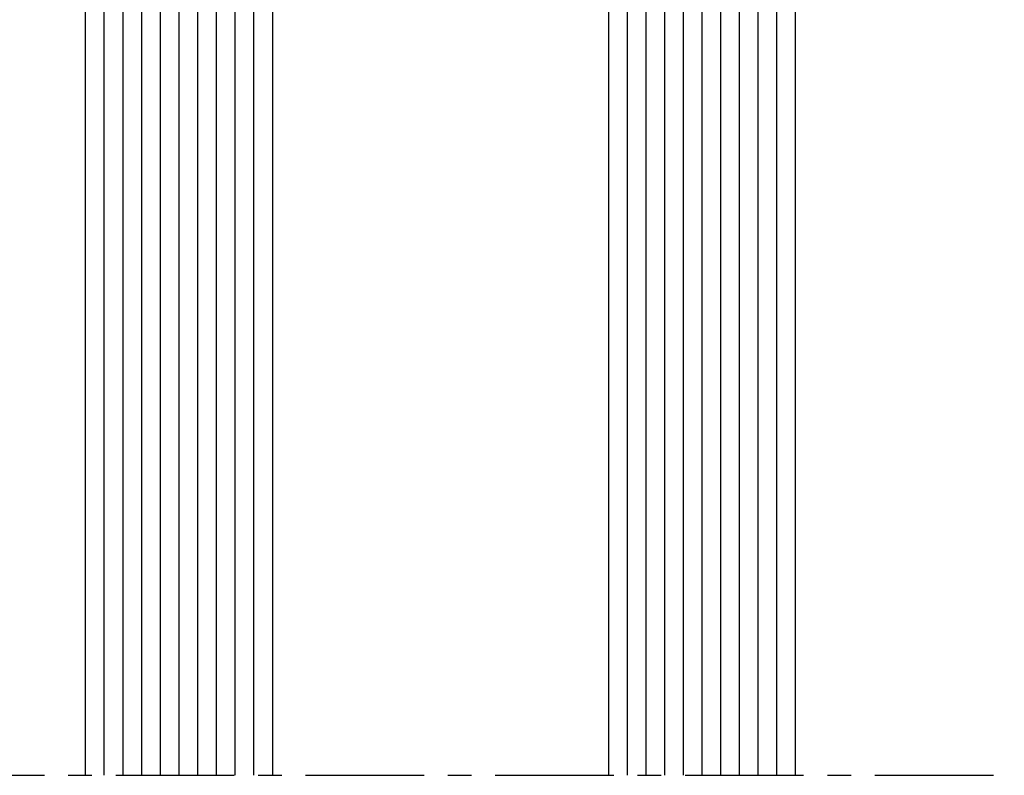
# Model space of a CAD drawing. Units: millimetres. Extents: x -158 to 19430, y -3324 to 8703.
# Drawn here: x 418 to 470, y -648 to -608 of the extents above; entities that cross this region are included whole.
import ezdxf

# ---------------------------------------------------------------- set-up
doc = ezdxf.new("R2010")
doc.units = ezdxf.units.MM
doc.header["$LTSCALE"] = 0.2
doc.linetypes.add('CENTER', pattern=[50.800000000000004, 31.75, -6.35, 6.35, -6.35])
doc.linetypes.add('CONTINOUS', pattern=[0])
for name, color, linetype in [('N_Mlz-Aksesuar', 8, 'Continuous'), ('RI-FILLING', 7, 'Continuous'), ('RI-GLASS', 4, 'Continuous'), ('RI-HATCH-GL', 8, 'Continuous'), ('RI-OTHERS', 7, 'CENTER'), ('RI-PROFILE', 7, 'Continuous'), ('RI-Silicone', 6, 'Continuous'), ('RI-Silicone Hatch', 6, 'Continuous')]:
    doc.layers.add(name, color=color, linetype=linetype)

# ---------------------------------------------------------------- blocks, each defined once
blk = doc.blocks.new('*U2644')
at = {"layer": 'RI-Silicone Hatch'}
h = blk.add_hatch(dxfattribs=at)
h.set_pattern_fill('ANSI37', color=256, scale=0.4, angle=360.0000000000099, style=0)
h.set_pattern_definition([(45.0000000000099, (-487.7754191267741, -162.0404521346776), (-0.8980256121070704, 0.89802561210676), []), (135.0000000000099, (-487.7754191267741, -162.0404521346776), (-0.89802561210676, -0.8980256121070704), [])])
edge = h.paths.add_edge_path()
edge.add_line((0.5, -8.000133251656735), (9.882843211875297, -8.000133251634907))
edge.add_line((9.882843211875297, -8.000133251634907), (9.882843211875297, -7.632842712568163))
edge.add_line((9.882843211875297, -7.632842712568163), (8.117157786968164, -5.867157287770169))
edge.add_arc((8.400000499676588, -5.584314575992113), 0.3999999996727813, 179.9999999019897, 224.9999999057671, ccw=False)
edge.add_line((8.000000500003807, -5.584314575307872), (8.000000500003807, 7.584314575151438))
edge.add_arc((8.400000499735324, 7.584314575873196), 0.3999999997315165, 135.0000000977177, 180.0000001033842, ccw=False)
edge.add_line((8.117157786968164, 7.867157287675582), (9.882843211875297, 9.632842712342608))
edge.add_line((9.882843211875297, 9.632842712342608), (9.882843211875297, 9.999866748325076))
edge.add_line((9.882843211875297, 9.999866748325076), (0.5016633139457554, 9.999866748343265))
edge.add_arc((-28.90981604000821, 1.00258447836927), 30.75688875737676, -17.020014067026523, 17.009425081601478, ccw=False)
at = {"layer": 'N_Mlz-Aksesuar', "ltscale": 10}
blk.add_lwpolyline([(14.20000050007366, 9.749999999998181), (14.20000050007366, 9.64999999979591), (10.16568592505064, 9.649999999897773, 0.198912367379658), (9.95355388999451, 9.562132034099704), (8.187868465087377, 7.796446609192571, 0.1989123673796589), (8.10000050009694, 7.58431457495135), (8.10000050009694, -5.584314575187818, 0.198912367379658), (8.187868465087377, -5.796446609552731), (9.95355388999451, -7.56213203444895, 0.198912367379658), (10.16568592505064, -7.650000000137879), (14.20000050007366, -7.650000000137879), (14.20000050007366, -7.750000000118234)], format="xyb", dxfattribs=at)
at = {"layer": 'RI-FILLING'}
for points in [[(10.16568592505064, 9.750266503195007), (14.70000049954979, 9.750266503195007), (14.70000049954979, 10.00013325168504), (10.16568592505064, 10.00013325168504)], [(10.16568592505064, -7.750266503074954), (14.70000049954979, -7.750266503074954), (14.70000049954979, -8.000133251564876), (10.16568592505064, -8.000133251564876)]]:
    blk.add_lwpolyline(points, close=True, dxfattribs=at)
at = {"layer": 'RI-GLASS'}
for points in [[(75.15, 20.00013325165673), (0.5, 20.00013325165673), (0, 19.50013325165673), (0, 10.50013325165673), (0.5, 10.00013325165673), (75.15, 10.00013325165673)], [(75.15, -17.99986674834327), (0.5, -17.99986674834327), (0, -17.49986674834327), (0, -8.499866748343265), (0.5, -7.999866748343265), (75.15, -7.999866748343265)]]:
    blk.add_lwpolyline(points, dxfattribs=at)
at = {"layer": 'RI-HATCH-GL'}
for p, q in [((75.15, 19.00013325165673), (1, 19.00013325165673)), ((75.15, 18.00013325165673), (1, 18.00013325165673)), ((75.15, 17.00013325165673), (1, 17.00013325165673)), ((75.15, 16.00013325165673), (1, 16.00013325165673)), ((75.15, 15.00013325165673), (1, 15.00013325165673)), ((75.15, 14.00013325165673), (1, 14.00013325165673)), ((75.15, 13.00013325165673), (1, 13.00013325165673)), ((75.15, 12.00013325165673), (1, 12.00013325165673)), ((75.15, 11.00013325165673), (1, 11.00013325165673)), ((75.15, -8.999866748343265), (1, -8.999866748343265)), ((75.15, -9.999866748343265), (1, -9.999866748343265)), ((75.15, -10.99986674834327), (1, -10.99986674834327)), ((75.15, -11.99986674834327), (1, -11.99986674834327)), ((75.15, -12.99986674834327), (1, -12.99986674834327)), ((75.15, -13.99986674834327), (1, -13.99986674834327)), ((75.15, -14.99986674834327), (1, -14.99986674834327)), ((75.15, -15.99986674834327), (1, -15.99986674834327)), ((75.15, -16.99986674834327), (1, -16.99986674834327))]:
    blk.add_line(p, q, dxfattribs=at)
at = {"layer": 'RI-PROFILE', "ltscale": 10}
for points in [[(14.70000050007366, -7.750000000118234), (10.16568592505064, -7.750000000118234, -0.1989123673796515), (9.882843211875297, -7.632842712568163), (8.117157786968164, -5.867157287657392, -0.1989123673796714), (8.000000500003807, -5.584314575187818), (8.000000500003807, 7.58431457484221, -0.1989123673796559), (8.117157786968164, 7.867157287431837), (9.882843211875297, 9.632842712342608, -0.1989123673796541), (10.16568592505064, 9.749999999881766), (14.70000050007366, 9.749999999881766, -0.414213562373095), (15.00000049895607, 9.449999999951615), (15.00000049895607, -7.449999999951615, -0.414213562373095)], [(9.19289371802006, -5.52867965655787, -0.1989123673796584), (8.900000498979352, -4.821572875373022), (8.900000498979352, 6.821572875140191, -0.198912367379658), (9.19289371802006, 7.528679656332315), (10.1213208429981, 8.457106781190305, -0.198912367379658), (10.8284276239574, 8.749999999881766), (13.20000050007366, 8.749999999998181, -0.4142135623730951), (13.70000050007366, 8.249999999881766), (13.70000050007366, -6.250000000118234, -0.4142135623730946), (13.20000050007366, -6.750000000001819), (10.8284276239574, -6.750000000001819, -0.1989123673796531), (10.1213208429981, -6.457106781186667)]]:
    blk.add_lwpolyline(points, format="xyb", close=True, dxfattribs=at)
at = {"layer": 'RI-Silicone', "linetype": 'CONTINOUS', "ltscale": 1000}
blk.add_lwpolyline([(0.5, -8.000133251656735), (9.882843211875297, -8.000133251634907), (9.882843211875297, -7.632842712568163), (8.117157786968164, -5.867157287770169, -0.1989123673967929), (8.000000500003807, -5.584314575307872), (8.000000500003807, 7.584314575151438, -0.1989123674053612), (8.117157786968164, 7.867157287675582), (9.882843211875297, 9.632842712342608), (9.882843211875297, 9.999866748325076), (0.5016633139457554, 9.999866748343265, -0.1495823254533569)], format="xyb", close=True, dxfattribs=at)

msp = doc.modelspace()

# ---------------------------------------------------------------- linework, layer by layer
at = {"layer": 'RI-OTHERS'}
msp.add_line((372.0975784692782, -648.3741846586472), (470.4690857243204, -648.3741846586472), dxfattribs=at)

# ---------------------------------------------------------------- block references
at = {"xscale": -1, "rotation": 90}
msp.add_blockref('*U2644', (441.2878470698497, -573.2241846586494), dxfattribs=at)

doc.saveas('drawing.dxf')
